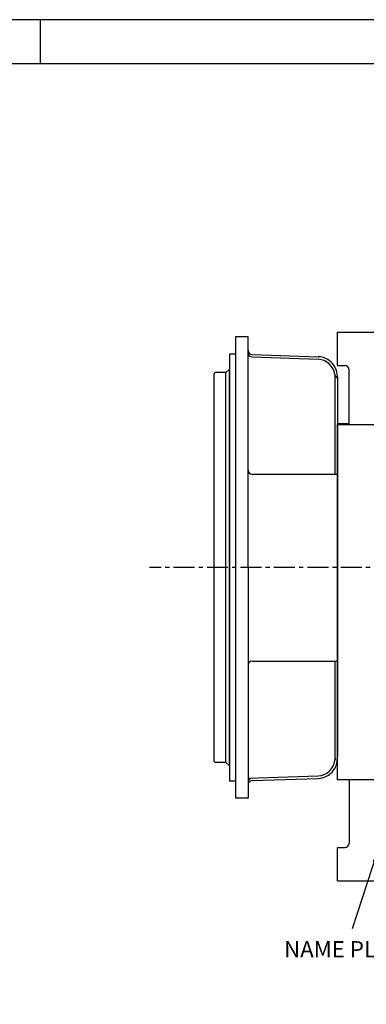
# Model space of a CAD drawing. Units: millimetres. Extents: x 0 to 4455, y -44 to 3155.
# Drawn here: x 1191 to 1605, y 1960 to 3139 of the extents above; entities that cross this region are included whole.
import ezdxf

# ---------------------------------------------------------------- set-up
doc = ezdxf.new("R2010")
doc.units = ezdxf.units.MM
doc.header["$LTSCALE"] = 10
doc.header["$MEASUREMENT"] = 0
doc.linetypes.add('CENTER', pattern=[2, 1.25, -0.25, 0.25, -0.25])
doc.layers.get('0').update_dxf_attribs({"linetype": 'CONTINUOUS'})
doc.layers.add('1', color=1, linetype='CENTER')
doc.layers.add('DIM', color=6, linetype='CONTINUOUS')
doc.dimstyles.new('A0', dxfattribs={"dimtxt": 6, "dimasz": 6, "dimexe": 4, "dimexo": 0.7, "dimgap": 3, "dimtad": 1, "dimtih": 1, "dimtoh": 1, "dimdec": 3, "dimdsep": 46, "dimtxsty": 'Standard', "dimcen": 0.09, "dimclrd": 2, "dimclre": 2, "dimclrt": 6, "dimadec": 0, "dimazin": 0, "dimtp": 0.1, "dimtm": 0.1, "dimtfac": 0.8, "dimtdec": 3, "dimtofl": 0, "dimtmove": 0, "dimatfit": 3, "dimfxl": 0, "dimtolj": 1, "dimarcsym": 0})

msp = doc.modelspace()

# ---------------------------------------------------------------- linework, layer by layer
for p, q in [((1215.42222222, 3138.96), (1215.42222222, 3086.11555556)), ((4386.08888889, 3086.11555556), (158.53333333, 3086.11555556)), ((1449.08386754, 2759.35381813), (1449.08386754, 2206.85381813)), ((1464.08386754, 2759.35381813), (1449.08386754, 2759.35381813)), ((1464.08386754, 2483.10381813), (1464.08386754, 2759.35381813)), ((1571.0837921, 2725.00361804), (1571.0837921, 2765.00361804)), ((1571.0837921, 2765.00361804), (1746.75761836, 2765.00361804)), ((1442.08386754, 2738.66381813), (1442.08386754, 2227.54381813)), ((1449.08386754, 2738.66381813), (1442.08386754, 2738.66381813)), ((1468.90937006, 2738.19025397), (1547.92145546, 2735.43109115)), ((1468.90937006, 2735.18842533), (1547.81675697, 2732.43291866)), ((1571.0837921, 2725.00361804), (1579.8837921, 2725.00361804)), ((1424.68386754, 2716.42881813), (1423.68386754, 2715.42881813)), ((1423.68386754, 2250.77881813), (1423.68386754, 2715.42881813)), ((1437.68386754, 2716.42881813), (1424.68386754, 2716.42881813)), ((1441.83386754, 2720.60381813), (1437.68386754, 2716.42881813)), ((1437.68386754, 2249.77881813), (1437.68386754, 2716.42881813)), ((1442.08386754, 2720.60381813), (1441.83386754, 2720.60381813)), ((1441.83386754, 2245.60381813), (1441.83386754, 2720.60381813)), ((1568.08386754, 2713.39976886), (1568.08386754, 2595.10381813)), ((1571.08386754, 2711.4457113), (1571.08386754, 2257.0623019)), ((1584.8837921, 2654.10381813), (1584.8837921, 2720.00361804)), ((1571.0837921, 2311.10381813), (1571.0837921, 2655.10381813)), ((1571.0837921, 2229.10381813), (1571.0837921, 2655.10381813)), ((1469.08386754, 2595.10381813), (1571.0837921, 2595.10381813)), ((1464.08386754, 2483.10381813), (1464.08386754, 2206.85381813)), ((1469.08386754, 2371.10381813), (1571.0837921, 2371.10381813)), ((1568.08386754, 2371.10381813), (1568.08386754, 2252.80786741)), ((1424.68386754, 2249.77881813), (1423.68386754, 2250.77881813)), ((1437.68386754, 2249.77881813), (1424.68386754, 2249.77881813)), ((1441.83386754, 2245.60381813), (1437.68386754, 2249.77881813)), ((1442.08386754, 2245.60381813), (1441.83386754, 2245.60381813)), ((1464.08386754, 2230.85070067), (1547.81675697, 2233.7747176)), ((1468.90937006, 2228.0173823), (1547.92145546, 2230.77654512)), ((1584.8837921, 2229.10381813), (1584.8837921, 2153.10381813)), ((1449.08386754, 2227.54381813), (1442.08386754, 2227.54381813)), ((1464.08386754, 2206.85381813), (1449.08386754, 2206.85381813)), ((1571.0837921, 2108.10381813), (1571.0837921, 2148.10381813)), ((1571.0837921, 2148.10381813), (1579.8837921, 2148.10381813)), ((1571.0837921, 2108.10381813), (1822.1837921, 2108.10381813))]:
    msp.add_line(p, q)
at = {"ltscale": 2}
for p, q in [((1584.8837921, 2655.10381813), (1571.0837921, 2655.10381813)), ((1827.1837921, 2654.10381813), (1571.0837921, 2654.10381813)), ((1827.1837921, 2229.10381813), (1571.0837921, 2229.10381813))]:
    msp.add_line(p, q, dxfattribs=at)
msp.add_lwpolyline([(0, 3138.96), (0, 0), (4438.93333333, 0), (4438.93333333, 3138.96)], close=True)
for centre, radius, start, end in [((1469.08386754, 2743.1872081), 5, 180, 267.9999999998), ((1469.08386754, 2740.18537947), 5, 180, 267.9999999998), ((1547.08386754, 2711.4457113), 24, 355.9346212532, 88.0000000002), ((1547.08386754, 2711.4457113), 21, 7.1807557815, 88.0000000002), ((1579.8837921, 2720.00361804), 5, 0, 90), ((1570.89562934, 2714.4457113), 3, 187.1807557815, 242.0547931775), ((1568.08386754, 2709.14533437), 3, 0, 62.0547931775), ((1469.08386754, 2600.10381813), 5, 180, 270), ((1469.08386754, 2366.10381813), 5, 90, 180), ((1547.08386754, 2254.76192497), 21, 271.9999999998, 352.8192442185), ((1547.08386754, 2254.76192497), 24, 271.9999999998, 4.0653787469), ((1570.89562934, 2251.76192497), 3, 117.9452068225, 172.8192442185), ((1469.08386754, 2226.0222568), 5, 91.9999999998, 180), ((1469.08386754, 2223.02042817), 5, 91.9999999998, 180), ((1579.8837921, 2153.10381813), 5, 270, 0)]:
    msp.add_arc(centre, radius, start, end)
at = {"layer": '1', "ltscale": 2}
msp.add_line((2400.1351852, 2483.10381813), (1346.13058456, 2483.10381813), dxfattribs=at)
msp.add_line((2400.1351852, 2483.10381813), (1346.13058456, 2483.10381813), dxfattribs=at)

# ---------------------------------------------------------------- texts
at = {"layer": 'DIM', "color": 6, "insert": (1507.23802454, 2035.90525872), "char_height": 19.5, "attachment_point": 1}
msp.add_mtext('NAME PLATE', dxfattribs=at)

# ---------------------------------------------------------------- leaders
at = {"layer": 'DIM'}
msp.add_leader([(1618.61997936, 2142.2181149), (1588.52666751, 2050.62362263)], dimstyle='A0', override={"dimtxt": 15, "dimasz": 12, "dimgap": 7, "dimtad": 0, "dimtih": 0, "dimdec": 1, "dimcen": 0, "dimtp": 0.05, "dimtm": 0.05, "dimtfac": 0.8, "dimtofl": 1}, dxfattribs=at)

doc.saveas('drawing.dxf')
